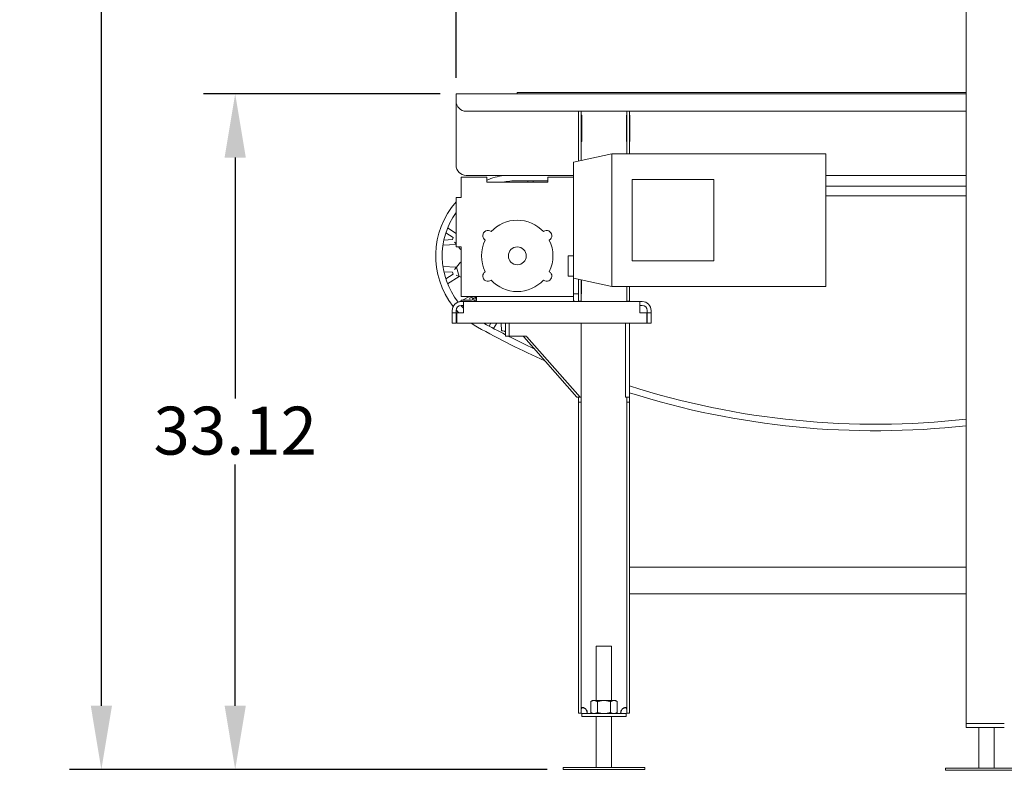
# Model space of a CAD drawing. Units: inches. Extents: x 27 to 249, y 55 to 202.
# Drawn here: x 27 to 76, y 56 to 92 of the extents above; entities that cross this region are included whole.
import ezdxf

# ---------------------------------------------------------------- set-up
doc = ezdxf.new("R2010")
doc.units = ezdxf.units.IN
doc.header["$LTSCALE"] = 12.5
doc.header["$MEASUREMENT"] = 0
doc.layers.add('Dimension (ANSI)', color=7, linetype='Continuous', lineweight=25)
doc.layers.add('Visible Edges(ANSI)', color=7, linetype='Continuous', lineweight=18)
doc.styles.add('Label Text (ANSI) WTC1', font='tahoma.ttf')
doc.dimstyles.new('Default (ANSI)', dxfattribs={"dimscale": 12.5, "dimtxt": 0.188, "dimasz": 0.25, "dimexe": 0.125, "dimexo": 0.0625, "dimgap": 0.031496, "dimtad": 0, "dimtih": 1, "dimtoh": 1, "dimrnd": 1e-08, "dimzin": 4, "dimdsep": 46, "dimtxsty": 'Label Text (ANSI) WTC1', "dimcen": 0.09, "dimdle": 0.393701, "dimclrd": 256, "dimclre": 256, "dimclrt": 256, "dimadec": 0, "dimazin": 1, "dimtfac": 1, "dimtofl": 0, "dimtmove": 0, "dimatfit": 3, "dimfxl": 1, "dimtolj": 1, "dimtzin": 4, "dimlwd": -1, "dimlwe": -1, "dimarcsym": 0})

# ---------------------------------------------------------------- blocks, each defined once
blk = doc.blocks.new('*D6')
at = {"layer": 'Defpoints', "color": 0, "transparency": 16777216}
for p in [(82.357, 138.045), (31.281, 55.608), (53.919, 55.608)]:
    blk.add_point(p, dxfattribs=at)
at = {"layer": 'Dimension (ANSI)', "transparency": 16777216}
for p, q in [((81.576, 138.045), (29.719, 138.045)), ((31.281, 134.92), (31.281, 98.448)), ((31.281, 58.733), (31.281, 95.204)), ((53.138, 55.608), (29.719, 55.608))]:
    blk.add_line(p, q, dxfattribs=at)
for points in [[(30.761, 134.92), (31.802, 134.92), (31.281, 138.045)], [(30.761, 58.733), (31.802, 58.733), (31.281, 55.608)]]:
    blk.add_solid(points, dxfattribs=at)
at = {"layer": 'Dimension (ANSI)', "transparency": 16777216, "insert": (31.281, 98.055), "char_height": 2.35, "attachment_point": 2, "style": 'Label Text (ANSI) WTC1'}
blk.add_mtext('\\A1;82.44', dxfattribs=at)
blk = doc.blocks.new('*D7')
at = {"layer": 'Defpoints', "color": 0, "transparency": 16777216}
for p in [(37.842, 88.725), (48.669, 88.725), (53.919, 55.608)]:
    blk.add_point(p, dxfattribs=at)
at = {"layer": 'Dimension (ANSI)', "transparency": 16777216}
for p, q in [((47.888, 88.725), (36.28, 88.725)), ((37.842, 85.6), (37.842, 73.784)), ((37.842, 58.733), (37.842, 70.549)), ((53.138, 55.608), (36.28, 55.608))]:
    blk.add_line(p, q, dxfattribs=at)
for points in [[(37.322, 85.6), (38.363, 85.6), (37.842, 88.725)], [(37.322, 58.733), (38.363, 58.733), (37.842, 55.608)]]:
    blk.add_solid(points, dxfattribs=at)
at = {"layer": 'Dimension (ANSI)', "transparency": 16777216, "insert": (37.842, 73.39), "char_height": 2.35, "attachment_point": 2, "style": 'Label Text (ANSI) WTC1'}
blk.add_mtext('\\A1;33.12', dxfattribs=at)
blk = doc.blocks.new('*D8')
at = {"layer": 'Defpoints', "color": 0, "transparency": 16777216}
for p in [(168.669, 143.843), (48.669, 88.725), (168.669, 88.725)]:
    blk.add_point(p, dxfattribs=at)
at = {"layer": 'Dimension (ANSI)', "transparency": 16777216}
for p, q in [((48.669, 89.506), (48.669, 145.406)), ((168.669, 89.506), (168.669, 145.406)), ((51.794, 143.843), (103.619, 143.843)), ((165.544, 143.843), (113.719, 143.843))]:
    blk.add_line(p, q, dxfattribs=at)
for points in [[(51.794, 144.364), (51.794, 143.322), (48.669, 143.843)], [(165.544, 144.364), (165.544, 143.322), (168.669, 143.843)]]:
    blk.add_solid(points, dxfattribs=at)
at = {"layer": 'Dimension (ANSI)', "transparency": 16777216, "insert": (108.669, 145.067), "char_height": 2.35, "attachment_point": 2, "style": 'Label Text (ANSI) WTC1'}
blk.add_mtext('\\A1;120.00', dxfattribs=at)

msp = doc.modelspace()

# ---------------------------------------------------------------- linework, layer by layer
at = {"layer": 'Visible Edges(ANSI)'}
for p, q in [((73.66913, 57.85553), (73.66913, 94.23053)), ((48.66913, 88.43267), (48.66913, 88.72517)), ((48.66913, 88.72517), (73.66913, 88.72517)), ((48.66913, 88.37017), (48.66913, 88.43267)), ((48.66913, 85.22517), (48.66913, 88.37017)), ((73.66913, 88.78069), (51.66953, 88.78069)), ((51.66953, 88.72517), (51.66953, 88.78069)), ((73.66913, 87.87017), (49.16913, 87.87017)), ((54.66913, 85.43414), (54.66913, 87.86517)), ((54.66913, 87.86517), (54.80413, 87.86517)), ((54.80413, 85.46283), (54.80413, 87.86517)), ((57.03413, 87.86517), (57.03413, 85.78069)), ((57.16913, 87.86517), (57.03413, 87.86517)), ((57.16913, 87.86517), (57.16913, 85.78069)), ((54.80413, 87.6696), (54.83413, 87.6696)), ((54.83413, 87.6696), (54.83413, 86.38955)), ((57.02913, 87.6696), (57.03413, 87.6696)), ((57.02913, 86.38955), (57.02913, 87.6696)), ((57.16913, 87.6696), (57.19413, 87.6696)), ((57.19413, 87.6696), (57.19413, 86.38955)), ((54.83413, 86.38955), (54.80413, 86.38955)), ((57.03413, 86.38955), (57.02913, 86.38955)), ((57.19413, 86.38955), (57.16913, 86.38955)), ((54.41953, 85.38108), (56.29953, 85.78069)), ((56.29953, 85.78069), (56.29953, 79.28069)), ((56.29953, 85.78069), (56.29953, 79.28069)), ((56.29953, 85.78069), (66.79953, 85.78069)), ((66.79953, 85.78069), (66.79953, 79.28069)), ((54.41953, 79.78069), (54.41953, 85.38108)), ((50.16953, 84.64069), (48.91953, 84.64069)), ((48.91953, 84.64069), (48.91953, 83.64069)), ((54.41953, 84.72517), (49.16913, 84.72517)), ((50.16953, 84.39069), (50.16953, 84.64069)), ((53.16953, 84.64069), (53.16953, 84.39069)), ((54.41953, 84.64069), (53.16953, 84.64069)), ((57.29953, 80.53069), (57.29953, 84.53069)), ((57.29953, 84.53069), (61.29953, 84.53069)), ((61.29953, 84.53069), (61.29953, 80.53069)), ((73.66913, 84.72517), (66.79953, 84.72517)), ((53.16953, 84.39069), (50.16953, 84.39069)), ((51.14421, 84.39069), (51.14563, 84.4232)), ((53.16953, 84.46069), (51.66953, 84.46069)), ((52.1918, 84.46069), (52.19486, 84.39069)), ((52.4425, 84.45016), (52.4451, 84.39069)), ((66.79953, 84.19017), (73.66913, 84.19017)), ((66.79953, 84.19017), (73.66913, 84.19017)), ((48.91953, 83.64069), (48.66953, 83.64069)), ((48.66953, 83.64069), (48.66953, 81.21569)), ((66.79953, 83.73017), (73.66913, 83.73017)), ((48.66953, 81.88291), (48.25307, 82.14823)), ((48.07231, 81.55681), (48.50172, 81.57556)), ((48.52869, 81.67622), (48.16618, 81.90716)), ((48.50172, 81.57556), (48.52869, 81.67622)), ((48.02702, 81.30459), (48.66953, 81.33265)), ((48.66953, 81.36647), (48.59874, 81.45467)), ((48.66953, 81.21569), (48.91953, 81.21569)), ((48.79055, 81.21569), (48.8898, 81.09203)), ((48.91953, 81.21569), (48.91953, 78.79069)), ((54.16953, 79.78069), (54.16953, 80.78069)), ((54.16953, 80.78069), (54.41953, 80.78069)), ((54.41913, 80.78069), (54.41913, 80.29069)), ((48.69576, 80.22758), (48.02702, 80.25678)), ((48.69576, 80.22758), (48.59874, 80.1067)), ((48.69576, 80.22758), (48.8898, 80.46935)), ((48.81762, 79.7728), (48.69576, 80.22758)), ((61.29953, 80.53069), (57.29953, 80.53069)), ((48.50172, 79.98582), (48.07231, 80.00457)), ((48.16618, 79.65422), (48.52869, 79.88516)), ((48.25307, 79.41315), (48.81762, 79.7728)), ((48.52869, 79.88516), (48.50172, 79.98582)), ((48.81762, 79.7728), (48.67315, 79.82898)), ((48.81762, 79.7728), (48.91953, 79.73317)), ((54.41953, 79.78069), (54.16953, 79.78069)), ((54.41953, 78.79069), (54.41953, 79.78069)), ((54.41953, 79.68029), (56.29953, 79.28069)), ((54.66913, 78.55968), (54.66913, 79.62724)), ((54.80413, 78.55968), (54.80413, 79.59854)), ((54.81013, 79.59727), (54.81013, 78.91569)), ((56.29953, 79.28069), (66.79953, 79.28069)), ((57.03413, 79.28069), (57.03413, 78.55968)), ((57.16913, 79.28069), (57.16913, 78.55968)), ((48.91953, 78.79069), (54.41953, 78.79069)), ((49.3244, 78.79069), (48.98823, 78.61569)), ((49.36701, 78.79069), (49.34714, 78.6616)), ((49.52299, 78.66253), (49.39483, 78.79069)), ((49.55044, 78.79069), (49.55044, 78.74069)), ((49.62544, 78.74069), (49.62544, 78.79069)), ((49.66953, 78.66885), (49.66953, 78.79069)), ((54.41913, 78.66885), (54.41913, 78.79069)), ((54.66913, 78.91569), (54.41953, 78.91569)), ((54.81013, 78.91569), (54.80413, 78.91569)), ((48.91953, 78.57992), (48.82379, 78.53008)), ((48.91953, 78.61569), (49.16953, 78.61569)), ((48.91953, 78.61569), (48.91953, 78.54069)), ((48.91953, 78.54069), (49.03339, 78.54069)), ((49.03339, 78.35319), (48.91953, 78.35319)), ((49.0254, 78.35319), (48.9423, 78.30993)), ((49.03339, 78.10319), (49.03339, 78.54069)), ((49.03339, 78.54069), (57.68068, 78.54069)), ((49.42544, 78.61569), (49.16953, 78.61569)), ((49.63033, 78.55519), (49.57622, 78.60929)), ((54.48588, 78.54539), (54.44181, 78.56833)), ((54.66913, 78.54069), (54.66913, 78.55968)), ((54.66913, 78.55968), (54.80413, 78.55968)), ((54.80413, 78.55968), (54.80413, 78.54069)), ((57.03413, 78.55968), (57.16913, 78.55968)), ((57.03413, 78.54069), (57.03413, 78.55968)), ((57.16913, 78.55968), (57.16913, 78.54069)), ((57.68068, 78.54069), (57.68068, 78.10319)), ((57.68068, 78.54069), (57.79453, 78.54069)), ((57.79453, 78.35319), (57.68068, 78.35319)), ((48.48203, 77.98933), (48.48203, 78.10319)), ((48.48203, 77.98933), (48.48203, 77.48069)), ((48.66953, 77.98933), (48.48203, 77.98933)), ((48.66953, 78.10319), (48.66953, 77.98933)), ((48.66953, 77.48069), (48.66953, 77.98933)), ((49.03339, 77.98933), (48.69953, 77.98933)), ((48.69953, 77.98933), (48.69953, 77.48069)), ((49.03339, 78.10319), (49.03339, 77.98933)), ((57.68068, 77.98933), (57.68068, 78.10319)), ((58.01453, 77.98933), (57.68068, 77.98933)), ((58.01453, 77.48069), (58.01453, 77.98933)), ((58.04453, 77.98933), (58.04453, 78.10319)), ((58.04453, 77.48069), (58.04453, 77.98933)), ((58.23203, 77.98933), (58.04453, 77.98933)), ((58.23203, 78.10319), (58.23203, 77.98933)), ((58.23203, 77.48069), (58.23203, 77.98933)), ((48.66953, 77.48069), (48.48203, 77.48069)), ((58.01453, 77.48069), (48.69953, 77.48069)), ((50.37619, 77.48069), (50.28712, 77.34088)), ((50.67261, 77.48069), (50.50776, 77.22193)), ((50.89657, 77.11122), (50.88043, 77.48069)), ((51.09151, 77.48069), (51.09151, 77.10319)), ((51.27901, 77.48069), (51.27901, 77.10319)), ((54.80413, 77.48069), (54.80413, 73.85319)), ((56.98163, 77.48069), (56.98163, 73.91634)), ((57.16913, 73.91634), (57.16913, 77.48069)), ((58.04453, 77.48069), (58.23203, 77.48069)), ((51.09151, 76.85319), (51.09151, 77.10319)), ((51.09151, 76.85319), (51.27901, 76.85319)), ((51.27901, 77.10319), (51.27901, 76.85319)), ((51.27901, 76.85319), (51.31251, 76.85319)), ((51.31251, 76.85319), (52.08297, 76.85319)), ((54.58314, 73.85319), (51.98252, 76.82034)), ((52.1449, 76.82034), (54.74552, 73.85319)), ((54.74552, 73.85319), (54.58314, 73.85319)), ((54.66913, 73.61218), (54.66913, 73.85319)), ((54.74552, 73.85319), (54.80413, 73.85319)), ((54.80413, 73.61218), (54.80413, 73.85319)), ((56.98163, 73.85319), (56.98163, 73.91634)), ((56.98163, 73.85319), (57.16913, 73.85319)), ((57.03413, 73.85319), (57.03413, 73.61218)), ((57.16913, 73.91634), (57.16913, 73.85319)), ((57.16913, 73.85319), (57.16913, 73.61218)), ((54.80413, 73.61218), (54.66913, 73.61218)), ((54.66913, 58.37017), (54.66913, 73.61218)), ((54.80413, 58.37017), (54.80413, 73.61218)), ((57.16913, 73.61218), (57.03413, 73.61218)), ((57.03413, 73.61218), (57.03413, 58.37017)), ((57.16913, 73.61218), (57.16913, 58.37017)), ((57.16913, 65.52517), (73.66913, 65.52517)), ((57.16913, 64.21267), (73.66913, 64.21267)), ((55.54413, 61.65017), (56.29413, 61.65017)), ((55.54413, 58.98867), (55.54413, 61.65017)), ((56.29413, 58.98867), (56.29413, 61.65017)), ((55.35663, 58.98867), (55.26961, 58.93843)), ((55.26961, 58.93843), (55.26961, 58.39792)), ((55.43199, 58.98867), (55.35663, 58.98867)), ((55.91913, 58.98867), (55.43199, 58.98867)), ((55.59437, 58.93843), (55.59437, 58.39792)), ((56.40627, 58.98867), (55.91913, 58.98867)), ((56.24389, 58.93843), (56.24389, 58.39792)), ((56.48163, 58.98867), (56.40627, 58.98867)), ((56.48163, 58.98867), (56.56865, 58.93843)), ((56.56865, 58.93843), (56.56865, 58.39792)), ((54.66913, 58.37017), (54.80413, 58.37017)), ((54.82663, 58.34767), (54.82663, 58.21267)), ((57.01163, 58.34767), (54.82663, 58.34767)), ((57.01163, 58.21267), (54.82663, 58.21267)), ((55.35663, 58.34767), (55.26961, 58.39792)), ((55.54413, 55.71267), (55.54413, 58.21267)), ((56.29413, 55.71267), (56.29413, 58.21267)), ((56.48163, 58.34767), (56.56865, 58.39792)), ((57.01163, 58.34767), (57.01163, 58.21267)), ((57.03413, 58.37017), (57.16913, 58.37017)), ((73.66913, 57.85553), (73.79413, 57.85553)), ((73.66913, 57.85553), (73.79413, 57.85553)), ((73.66913, 57.66803), (73.66913, 57.85553)), ((73.79413, 57.66803), (73.66913, 57.66803)), ((75.54413, 57.85553), (73.79413, 57.85553)), ((75.54413, 57.85553), (73.79413, 57.85553)), ((73.79413, 57.66803), (75.54413, 57.66803)), ((74.29413, 55.67303), (74.29413, 57.66803)), ((75.04413, 55.67303), (75.04413, 57.66803)), ((53.91913, 55.71267), (57.91913, 55.71267)), ((53.91913, 55.60767), (53.91913, 55.71267)), ((53.91913, 55.60767), (57.91913, 55.60767)), ((57.91913, 55.60767), (57.91913, 55.71267)), ((72.66913, 55.67303), (76.66913, 55.67303)), ((72.66913, 55.56803), (72.66913, 55.67303)), ((72.66913, 55.56803), (76.66913, 55.56803))]:
    msp.add_line(p, q, dxfattribs=at)
at = {"layer": 'Visible Edges(ANSI)', "flags": 128}
for points in [[(49.54136, 78.54069), (49.55264, 78.54079), (49.56351, 78.5411), (49.57393, 78.54166), (49.58387, 78.54251), (49.59328, 78.54369), (49.60213, 78.54525), (49.61041, 78.54724), (49.61835, 78.54978), (49.62589, 78.55293), (49.63292, 78.55672), (49.63931, 78.56119), (49.64498, 78.56635), (49.64993, 78.57212), (49.65417, 78.57842), (49.6577, 78.58515), (49.66063, 78.59235), (49.66307, 78.60014), (49.66505, 78.60848), (49.6666, 78.61736), (49.66778, 78.62675), (49.66861, 78.63663), (49.66915, 78.64696), (49.66945, 78.65772), (49.66953, 78.66885)], [(54.41913, 78.66885), (54.41922, 78.65772), (54.41951, 78.64696), (54.42005, 78.63663), (54.42089, 78.62675), (54.42206, 78.61736), (54.42362, 78.60848), (54.4256, 78.60014), (54.42803, 78.59235), (54.43096, 78.58515), (54.4345, 78.57842), (54.43874, 78.57212), (54.44369, 78.56635), (54.44936, 78.56119), (54.45574, 78.55672), (54.46277, 78.55293), (54.47032, 78.54978), (54.47825, 78.54724), (54.48653, 78.54525), (54.49538, 78.54369), (54.50478, 78.5425), (54.51471, 78.54165), (54.52513, 78.54109), (54.536, 78.54078), (54.54729, 78.54069)], [(51.02275, 77.08689), (51.02564, 77.08638), (51.02855, 77.08587), (51.03149, 77.08537), (51.03443, 77.08486), (51.03739, 77.08435), (51.04036, 77.08385), (51.04333, 77.08334), (51.0463, 77.08284), (51.04927, 77.08234), (51.05224, 77.08185), (51.05519, 77.08135), (51.05814, 77.08086), (51.06107, 77.08038), (51.06399, 77.0799), (51.06688, 77.07943), (51.06975, 77.07896), (51.07259, 77.0785), (51.0754, 77.07805), (51.07818, 77.07761), (51.08092, 77.07717), (51.08362, 77.07674), (51.08629, 77.07632), (51.08891, 77.07591), (51.0915, 77.07551)], [(55.43199, 58.98867), (55.42548, 58.98859), (55.41899, 58.98833), (55.41251, 58.9879), (55.40603, 58.98729), (55.39955, 58.98652), (55.39307, 58.98558), (55.38657, 58.98447), (55.38006, 58.98319), (55.37353, 58.98173), (55.36698, 58.98011), (55.36039, 58.97832), (55.35377, 58.97635), (55.34711, 58.97421), (55.34041, 58.97189), (55.33365, 58.96939), (55.32683, 58.96672), (55.31996, 58.96386), (55.31302, 58.96081), (55.306, 58.95758), (55.29891, 58.95415), (55.29173, 58.95053), (55.28445, 58.9467), (55.27709, 58.94267), (55.26961, 58.93843)], [(55.59437, 58.93843), (55.5869, 58.94267), (55.57953, 58.9467), (55.57226, 58.95053), (55.56508, 58.95415), (55.55799, 58.95758), (55.55097, 58.96081), (55.54403, 58.96386), (55.53715, 58.96672), (55.53034, 58.96939), (55.52358, 58.97189), (55.51688, 58.97421), (55.51021, 58.97635), (55.50359, 58.97832), (55.49701, 58.98011), (55.49045, 58.98173), (55.48392, 58.98319), (55.47742, 58.98447), (55.47092, 58.98558), (55.46444, 58.98652), (55.45796, 58.98729), (55.45148, 58.9879), (55.445, 58.98833), (55.4385, 58.98859), (55.43199, 58.98867)], [(55.91913, 58.98867), (55.90612, 58.98859), (55.89313, 58.98833), (55.88016, 58.9879), (55.8672, 58.98729), (55.85425, 58.98652), (55.84128, 58.98558), (55.82829, 58.98447), (55.81527, 58.98319), (55.80221, 58.98173), (55.7891, 58.98011), (55.77593, 58.97832), (55.76269, 58.97635), (55.74937, 58.97421), (55.73596, 58.97189), (55.72244, 58.96939), (55.70881, 58.96672), (55.69506, 58.96386), (55.68118, 58.96081), (55.66715, 58.95758), (55.65296, 58.95415), (55.6386, 58.95053), (55.62406, 58.9467), (55.60932, 58.94267), (55.59437, 58.93843)], [(56.24389, 58.93843), (56.22895, 58.94267), (56.21421, 58.9467), (56.19967, 58.95053), (56.18531, 58.95415), (56.17112, 58.95758), (56.15709, 58.96081), (56.1432, 58.96386), (56.12945, 58.96672), (56.11583, 58.96939), (56.10231, 58.97189), (56.0889, 58.97421), (56.07558, 58.97635), (56.06233, 58.97832), (56.04916, 58.98011), (56.03605, 58.98173), (56.023, 58.98319), (56.00998, 58.98447), (55.99699, 58.98558), (55.98402, 58.98652), (55.97106, 58.98729), (55.95811, 58.9879), (55.94514, 58.98833), (55.93215, 58.98859), (55.91913, 58.98867)], [(56.40627, 58.98867), (56.39976, 58.98859), (56.39327, 58.98833), (56.38679, 58.9879), (56.38031, 58.98729), (56.37383, 58.98652), (56.36734, 58.98558), (56.36085, 58.98447), (56.35434, 58.98319), (56.34781, 58.98173), (56.34126, 58.98011), (56.33467, 58.97832), (56.32805, 58.97635), (56.32139, 58.97421), (56.31468, 58.97189), (56.30793, 58.96939), (56.30111, 58.96672), (56.29424, 58.96386), (56.28729, 58.96081), (56.28028, 58.95758), (56.27318, 58.95415), (56.266, 58.95053), (56.25873, 58.9467), (56.25137, 58.94267), (56.24389, 58.93843)], [(56.56865, 58.93843), (56.56118, 58.94267), (56.55381, 58.9467), (56.54654, 58.95053), (56.53936, 58.95415), (56.53227, 58.95758), (56.52525, 58.96081), (56.51831, 58.96386), (56.51143, 58.96672), (56.50462, 58.96939), (56.49786, 58.97189), (56.49115, 58.97421), (56.48449, 58.97635), (56.47787, 58.97832), (56.47129, 58.98011), (56.46473, 58.98173), (56.4582, 58.98319), (56.45169, 58.98447), (56.4452, 58.98558), (56.43872, 58.98652), (56.43224, 58.98729), (56.42576, 58.9879), (56.41928, 58.98833), (56.41278, 58.98859), (56.40627, 58.98867)], [(54.80413, 58.52044), (54.80434, 58.53698), (54.80508, 58.55329), (54.80655, 58.56879), (54.80892, 58.58325), (54.81238, 58.59652), (54.81713, 58.60852), (54.8232, 58.61886), (54.83041, 58.6273), (54.83872, 58.63395), (54.84811, 58.63894), (54.85866, 58.64237), (54.87035, 58.6442), (54.88307, 58.64439), (54.89654, 58.64292), (54.91049, 58.63981), (54.92425, 58.63531), (54.93651, 58.63011), (54.94691, 58.62483), (54.95525, 58.61999), (54.96287, 58.61507), (54.97031, 58.60976), (54.97762, 58.60401), (54.98476, 58.59788), (54.99163, 58.59151)], [(54.99163, 58.59151), (54.98476, 58.59527), (54.97805, 58.59878), (54.97152, 58.60206), (54.96516, 58.60513), (54.95896, 58.60798), (54.95292, 58.61064), (54.94704, 58.61311), (54.94132, 58.61541), (54.93564, 58.61759), (54.92994, 58.61968), (54.92423, 58.62169), (54.91851, 58.62361), (54.91278, 58.62544), (54.90706, 58.62719), (54.90134, 58.62886), (54.89563, 58.63044), (54.88994, 58.63193), (54.88427, 58.63334), (54.87863, 58.63466), (54.87301, 58.6359), (54.86741, 58.63705), (54.86185, 58.63812), (54.85632, 58.63911), (54.85082, 58.64001)], [(55.04797, 58.53518), (55.05809, 58.524), (55.06731, 58.51237), (55.07555, 58.50026), (55.08287, 58.48749), (55.08913, 58.47434), (55.09413, 58.46111), (55.09781, 58.44797), (55.1001, 58.43517), (55.10097, 58.4229), (55.1004, 58.41127), (55.09841, 58.40052), (55.09504, 58.39081), (55.09032, 58.38214), (55.08436, 58.37459), (55.07726, 58.36817), (55.0691, 58.36282), (55.05996, 58.35845), (55.04998, 58.355), (55.03927, 58.35237), (55.02788, 58.35044), (55.01594, 58.3491), (55.00338, 58.34825), (54.99027, 58.34781), (54.9769, 58.34768)], [(55.09647, 58.39436), (55.09552, 58.40011), (55.09449, 58.40589), (55.09336, 58.4117), (55.09215, 58.41754), (55.09084, 58.4234), (55.08944, 58.42929), (55.08795, 58.4352), (55.08636, 58.44112), (55.08469, 58.44707), (55.08292, 58.45302), (55.08105, 58.45899), (55.07909, 58.46497), (55.07704, 58.47094), (55.07489, 58.47691), (55.07264, 58.48286), (55.07029, 58.4888), (55.06784, 58.49472), (55.06529, 58.50061), (55.06263, 58.50648), (55.05987, 58.51231), (55.05702, 58.5181), (55.05408, 58.52384), (55.05106, 58.52954), (55.04797, 58.53518)], [(56.86137, 58.34768), (56.84482, 58.34788), (56.82852, 58.34862), (56.81301, 58.35009), (56.79855, 58.35246), (56.78528, 58.35592), (56.77328, 58.36068), (56.76294, 58.36674), (56.75451, 58.37396), (56.74786, 58.38226), (56.74287, 58.39165), (56.73944, 58.40221), (56.73761, 58.4139), (56.73742, 58.42661), (56.73889, 58.44008), (56.74199, 58.45403), (56.7465, 58.46779), (56.7517, 58.48005), (56.75698, 58.49045), (56.76181, 58.49879), (56.76674, 58.50642), (56.77205, 58.51386), (56.7778, 58.52116), (56.78392, 58.5283), (56.7903, 58.53518)], [(56.7903, 58.53518), (56.78654, 58.5283), (56.78303, 58.52159), (56.77974, 58.51506), (56.77668, 58.5087), (56.77383, 58.5025), (56.77117, 58.49646), (56.7687, 58.49059), (56.7664, 58.48486), (56.76422, 58.47918), (56.76213, 58.47348), (56.76012, 58.46777), (56.7582, 58.46205), (56.75637, 58.45632), (56.75462, 58.4506), (56.75295, 58.44488), (56.75137, 58.43918), (56.74988, 58.43348), (56.74847, 58.42782), (56.74715, 58.42217), (56.74591, 58.41655), (56.74475, 58.41096), (56.74369, 58.40539), (56.7427, 58.39986), (56.7418, 58.39436)], [(56.84663, 58.59151), (56.85781, 58.60163), (56.86944, 58.61085), (56.88155, 58.61909), (56.89432, 58.62642), (56.90747, 58.63267), (56.92069, 58.63767), (56.93384, 58.64135), (56.94664, 58.64364), (56.95891, 58.64451), (56.97054, 58.64394), (56.98128, 58.64195), (56.991, 58.63858), (56.99967, 58.63387), (57.00722, 58.6279), (57.01364, 58.6208), (57.01899, 58.61265), (57.02336, 58.6035), (57.02681, 58.59352), (57.02944, 58.58281), (57.03137, 58.57142), (57.03271, 58.55948), (57.03356, 58.54692), (57.034, 58.53381), (57.03413, 58.52044)], [(56.98745, 58.64001), (56.9817, 58.63907), (56.97592, 58.63803), (56.97011, 58.63691), (56.96427, 58.63569), (56.95841, 58.63438), (56.95252, 58.63298), (56.94661, 58.63149), (56.94068, 58.62991), (56.93474, 58.62823), (56.92879, 58.62646), (56.92282, 58.62459), (56.91684, 58.62263), (56.91087, 58.62058), (56.9049, 58.61843), (56.89895, 58.61618), (56.89301, 58.61383), (56.88709, 58.61139), (56.88119, 58.60883), (56.87533, 58.60617), (56.8695, 58.60341), (56.86371, 58.60056), (56.85796, 58.59762), (56.85227, 58.5946), (56.84663, 58.59151)], [(55.26961, 58.39792), (55.27709, 58.39368), (55.28445, 58.38965), (55.29173, 58.38582), (55.29891, 58.3822), (55.306, 58.37877), (55.31302, 58.37554), (55.31996, 58.37249), (55.32683, 58.36963), (55.33365, 58.36696), (55.34041, 58.36446), (55.34711, 58.36214), (55.35377, 58.36), (55.36039, 58.35803), (55.36698, 58.35624), (55.37353, 58.35462), (55.38006, 58.35316), (55.38657, 58.35188), (55.39307, 58.35077), (55.39955, 58.34983), (55.40603, 58.34906), (55.41251, 58.34845), (55.41899, 58.34802), (55.42548, 58.34776), (55.43199, 58.34767)], [(55.43199, 58.34767), (55.4385, 58.34776), (55.445, 58.34802), (55.45148, 58.34845), (55.45796, 58.34906), (55.46444, 58.34983), (55.47092, 58.35077), (55.47742, 58.35188), (55.48392, 58.35316), (55.49045, 58.35462), (55.49701, 58.35624), (55.50359, 58.35803), (55.51021, 58.36), (55.51688, 58.36214), (55.52358, 58.36446), (55.53034, 58.36696), (55.53715, 58.36963), (55.54403, 58.37249), (55.55097, 58.37554), (55.55799, 58.37877), (55.56508, 58.3822), (55.57226, 58.38582), (55.57953, 58.38965), (55.5869, 58.39368), (55.59437, 58.39792)], [(55.59437, 58.39792), (55.60932, 58.39368), (55.62406, 58.38965), (55.6386, 58.38582), (55.65296, 58.3822), (55.66715, 58.37877), (55.68118, 58.37554), (55.69506, 58.37249), (55.70881, 58.36963), (55.72244, 58.36696), (55.73596, 58.36446), (55.74937, 58.36214), (55.76269, 58.36), (55.77593, 58.35803), (55.7891, 58.35624), (55.80221, 58.35462), (55.81527, 58.35316), (55.82829, 58.35188), (55.84128, 58.35077), (55.85425, 58.34983), (55.8672, 58.34906), (55.88016, 58.34845), (55.89313, 58.34802), (55.90612, 58.34776), (55.91913, 58.34767)], [(55.91913, 58.34767), (55.93215, 58.34776), (55.94514, 58.34802), (55.95811, 58.34845), (55.97106, 58.34906), (55.98402, 58.34983), (55.99699, 58.35077), (56.00998, 58.35188), (56.023, 58.35316), (56.03605, 58.35462), (56.04916, 58.35624), (56.06233, 58.35803), (56.07558, 58.36), (56.0889, 58.36214), (56.10231, 58.36446), (56.11583, 58.36696), (56.12945, 58.36963), (56.1432, 58.37249), (56.15709, 58.37554), (56.17112, 58.37877), (56.18531, 58.3822), (56.19967, 58.38582), (56.21421, 58.38965), (56.22895, 58.39368), (56.24389, 58.39792)], [(56.24389, 58.39792), (56.25137, 58.39368), (56.25873, 58.38965), (56.266, 58.38582), (56.27318, 58.3822), (56.28028, 58.37877), (56.28729, 58.37554), (56.29424, 58.37249), (56.30111, 58.36963), (56.30793, 58.36696), (56.31468, 58.36446), (56.32139, 58.36214), (56.32805, 58.36), (56.33467, 58.35803), (56.34126, 58.35624), (56.34781, 58.35462), (56.35434, 58.35316), (56.36085, 58.35188), (56.36734, 58.35077), (56.37383, 58.34983), (56.38031, 58.34906), (56.38679, 58.34845), (56.39327, 58.34802), (56.39976, 58.34776), (56.40627, 58.34767)], [(56.40627, 58.34767), (56.41278, 58.34776), (56.41928, 58.34802), (56.42576, 58.34845), (56.43224, 58.34906), (56.43872, 58.34983), (56.4452, 58.35077), (56.45169, 58.35188), (56.4582, 58.35316), (56.46473, 58.35462), (56.47129, 58.35624), (56.47787, 58.35803), (56.48449, 58.36), (56.49115, 58.36214), (56.49786, 58.36446), (56.50462, 58.36696), (56.51143, 58.36963), (56.51831, 58.37249), (56.52525, 58.37554), (56.53227, 58.37877), (56.53936, 58.3822), (56.54654, 58.38582), (56.55381, 58.38965), (56.56118, 58.39368), (56.56865, 58.39792)]]:
    msp.add_lwpolyline(points, dxfattribs=at)
at = {"layer": 'Visible Edges(ANSI)'}
msp.add_circle((51.66953, 80.78069), 0.4375, dxfattribs=at)
for centre, radius, start, end in [((49.16913, 88.37017), 0.5, 180, 270), ((49.16913, 85.22517), 0.5, 180, 270), ((51.66953, 80.78069), 4, 99.55667, 112.024313), ((51.66953, 80.78069), 3.68, 90, 101.193182), ((51.66953, 80.78069), 3.75, 78.104659, 78.91211), ((51.66953, 80.78069), 4, 133.432537, 134.356801), ((51.66953, 80.78069), 4, 138.590378, 218.288335), ((51.66953, 80.78069), 3.68, 144.608863, 218.012919), ((51.66953, 80.78069), 1.75, 42.700611, 137.299389), ((50.22746, 81.77211), 0.25, 51.395433, 239.587521), ((53.11161, 81.77211), 0.25, 300.412479, 128.604567), ((51.66953, 80.78069), 1.75, 153.683565, 206.316435), ((51.66953, 80.78069), 1.75, 333.683565, 26.316435), ((54.66913, 80.29069), 0.25, 180, 183.241571), ((50.22746, 79.78926), 0.25, 120.412479, 308.604567), ((53.11161, 79.78926), 0.25, 231.395433, 59.587521), ((51.66953, 80.78069), 1.75, 222.700611, 317.299389), ((49.42544, 78.74069), 0.125, 270, 0), ((49.42544, 78.74069), 0.2, 270, 0), ((48.91953, 78.10319), 0.4375, 90, 180), ((48.91953, 78.10319), 0.25, 90, 180), ((51.66953, 80.78069), 3.68, 221.282751, 224.24657), ((57.79453, 78.10319), 0.4375, 0, 90), ((57.79453, 78.10319), 0.25, 0, 90), ((51.66953, 80.78069), 4, 221.448045, 224.253865), ((51.66953, 80.78069), 4, 235.588491, 240.811813), ((69.226, 112.2095), 40, 240.811813, 246.093059), ((69.226, 112.2095), 39.68, 241.071279, 242.805126), ((51.66953, 80.78069), 3.75, 258.104659, 260.068174), ((69.226, 112.2095), 39.68, 243.003742, 245.076259), ((69.226, 112.2095), 39.68, 252.310858, 276.429126), ((69.226, 112.2095), 40, 252.456986, 276.377479), ((54.83097, 58.37451), 0.27, 36.515654, 53.484346), ((57.00729, 58.37451), 0.27, 126.515654, 143.484346)]:
    msp.add_arc(centre, radius, start, end, dxfattribs=at)
for centre in [(51.92059, 76.60319), (52.08297, 76.60319)]:
    msp.add_ellipse(centre, major_axis=(0, 0.25), ratio=0.5, start_param=5.76476144, end_param=6.28318531, dxfattribs=at)

# ---------------------------------------------------------------- dimensions: what is measured, and where the dimension line sits
at = {"layer": 'Dimension (ANSI)'}
for base, p1, p2, angle, override, picture, middle in [((168.66913, 143.84329), (48.66913, 88.72517), (168.66913, 88.72517), 180, {"dimtih": 0, "dimtoh": 0, "dimdec": 2, "dimtp": 0, "dimtm": 0, "dimtdec": 2, "dimatfit": 1}, '*D8', (108.66913, 143.84329)), ((31.28134, 55.60767), (82.35718, 138.04455), (53.91913, 55.60767), 90, {"dimdec": 2, "dimtp": 0, "dimtm": 0, "dimtdec": 2, "dimatfit": 1}, '*D6', (31.28134, 96.82611)), ((37.84236, 88.72517), (53.91913, 55.60767), (48.66913, 88.72517), 90, {"dimdec": 2, "dimtp": 0, "dimtm": 0, "dimtdec": 2, "dimatfit": 1}, '*D7', (37.84236, 72.16642))]:
    dim = msp.add_linear_dim(base=base, p1=p1, p2=p2, angle=angle, dimstyle='Default (ANSI)', override=override, dxfattribs=at)
    dim.commit()
    dim.dimension.update_dxf_attribs({"geometry": picture, "text_midpoint": middle, "dimtype": 160})

doc.saveas('drawing.dxf')
